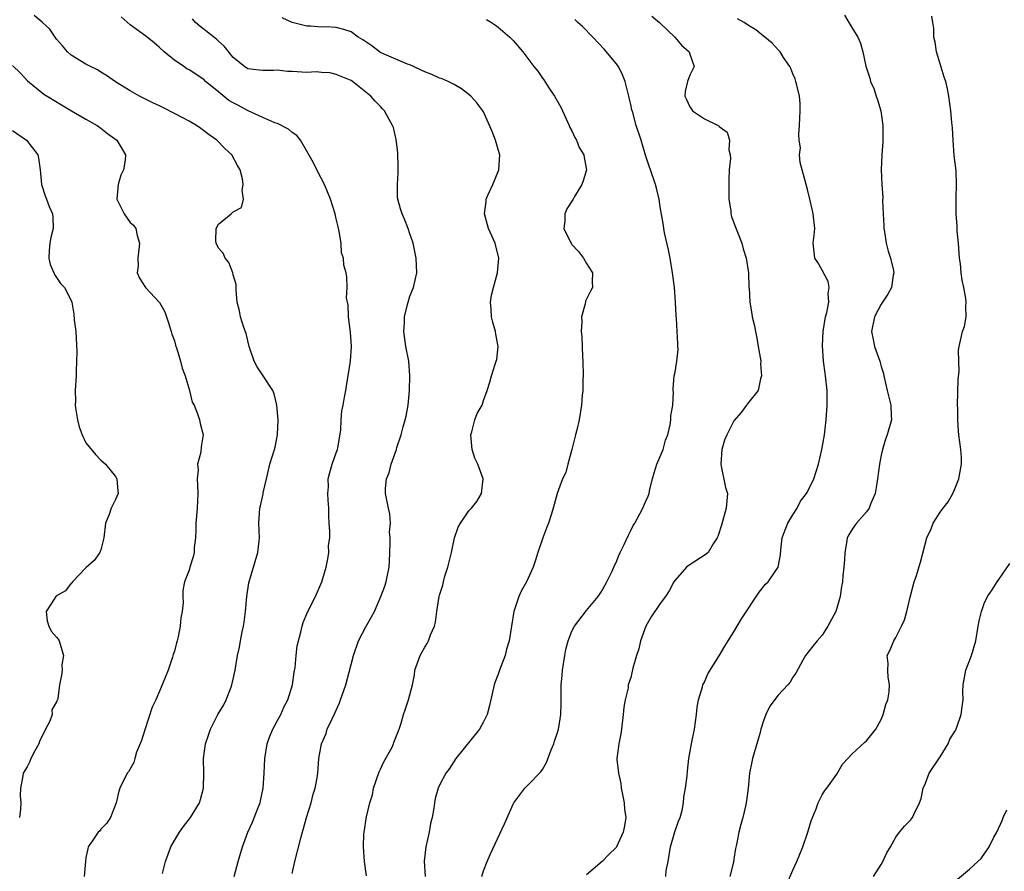
# Model space of a CAD drawing. Units: inches. Extents: x 2535000 to 2538000, y 1551000 to 1554000.
# Drawn here: x 2535626 to 2535760, y 1551116 to 1551231 of the extents above; entities that cross this region are included whole.
import ezdxf

# ---------------------------------------------------------------- set-up
doc = ezdxf.new("R2010")
doc.units = ezdxf.units.IN
doc.header["$MEASUREMENT"] = 0
doc.layers.add('LD25351551_2ft', color=253, linetype='Continuous')

msp = doc.modelspace()

# ---------------------------------------------------------------- linework, layer by layer
at = {"layer": 'LD25351551_2ft'}
for points, elevation in [([(2535645.38, 1551115.37), (2535645.8, 1551117), (2535646.52, 1551119), (2535647, 1551119.88), (2535647.7, 1551121), (2535648.23, 1551121.77), (2535649.19, 1551123), (2535650.42, 1551125), (2535650.56, 1551125.44), (2535650.97, 1551127), (2535651, 1551129), (2535650.96, 1551131), (2535651.25, 1551133), (2535651.7, 1551134.3), (2535651.92, 1551135), (2535652.92, 1551137), (2535653.71, 1551138.29), (2535654.04, 1551139), (2535654.7, 1551140.7), (2535654.83, 1551141), (2535655, 1551141.81), (2535655.25, 1551143), (2535655.57, 1551145), (2535655.85, 1551146.15), (2535655.98, 1551147), (2535656.2, 1551148.2), (2535656.4, 1551149), (2535656.49, 1551149.51), (2535656.66, 1551151), (2535656.83, 1551153), (2535657.13, 1551154.87), (2535658.33, 1551159), (2535658.53, 1551160.53), (2535658.57, 1551161), (2535658.48, 1551163), (2535658.62, 1551165), (2535658.68, 1551165.32), (2535659, 1551166.73), (2535659.06, 1551166.94), (2535659.08, 1551167.08), (2535659.5, 1551169), (2535659.8, 1551170.2), (2535659.96, 1551171), (2535660.6, 1551173), (2535660.68, 1551173.32), (2535661.01, 1551175), (2535661.08, 1551177), (2535660.94, 1551179), (2535660.54, 1551180.54), (2535660.36, 1551181), (2535659.07, 1551183), (2535658.24, 1551184.24), (2535657.82, 1551185), (2535657.15, 1551187), (2535657.14, 1551187.14), (2535656.75, 1551188.75), (2535656.46, 1551189.54), (2535656, 1551191), (2535655.83, 1551191.83), (2535655.54, 1551193), (2535655.4, 1551194.6), (2535655.39, 1551195.39), (2535655, 1551196.7), (2535654.94, 1551197), (2535654.4, 1551198.4), (2535653.9, 1551199), (2535653.65, 1551199.65), (2535653, 1551200.34), (2535652.66, 1551201), (2535652.65, 1551201.35), (2535652.68, 1551203), (2535653, 1551203.61), (2535654.74, 1551205), (2535655, 1551205.26), (2535656.12, 1551205.88), (2535656.4, 1551207), (2535656.2, 1551208.2), (2535656.36, 1551209), (2535656.25, 1551209.75), (2535655.93, 1551211), (2535655.57, 1551211.57), (2535654.82, 1551213), (2535653.87, 1551213.87), (2535652.77, 1551215), (2535651.74, 1551215.74), (2535650.61, 1551216.61), (2535650.03, 1551217), (2535649, 1551217.57), (2535647, 1551218.63), (2535645.44, 1551219.44), (2535645, 1551219.68), (2535644.1, 1551220.1), (2535642.27, 1551221), (2535641, 1551221.69), (2535639, 1551222.95), (2535637.79, 1551223.79), (2535637, 1551224.25), (2535636.55, 1551224.55), (2535635.62, 1551225), (2535635, 1551225.34), (2535633, 1551226.55), (2535632.47, 1551227), (2535631.81, 1551227.81), (2535631, 1551228.73), (2535630.8, 1551229), (2535630.08, 1551230.08), (2535629.05, 1551231.05), (2535627.95, 1551231.95)], 8056), ([(2535655.11, 1551115), (2535655.66, 1551117), (2535656.24, 1551119), (2535656.99, 1551120.99), (2535657.63, 1551122.37), (2535658.37, 1551124.37), (2535658.64, 1551125), (2535658.72, 1551125.28), (2535659.08, 1551127), (2535659.21, 1551129), (2535659.27, 1551131), (2535659.6, 1551133), (2535659.97, 1551134.03), (2535660.38, 1551135), (2535661, 1551136.18), (2535661.45, 1551137), (2535661.93, 1551138.07), (2535662.42, 1551139), (2535663.04, 1551141), (2535663.28, 1551142.72), (2535663.39, 1551143.39), (2535663.54, 1551145), (2535663.68, 1551146.32), (2535663.85, 1551147), (2535664.18, 1551148.18), (2535664.34, 1551149), (2535664.5, 1551149.5), (2535665, 1551150.66), (2535665.09, 1551150.91), (2535666.15, 1551153), (2535667.05, 1551155), (2535667.6, 1551157), (2535667.85, 1551158.15), (2535667.97, 1551159), (2535667.96, 1551159.96), (2535668.1, 1551161), (2535668.14, 1551161.86), (2535668.04, 1551163), (2535667.99, 1551163.99), (2535667.97, 1551165), (2535667.89, 1551166.11), (2535667.87, 1551167), (2535667.92, 1551167.92), (2535667.91, 1551169), (2535668.12, 1551169.88), (2535668.43, 1551171), (2535669, 1551172.54), (2535669.15, 1551173), (2535669.21, 1551173.21), (2535669.63, 1551175.63), (2535669.66, 1551177), (2535669.75, 1551178.25), (2535669.91, 1551179), (2535670.1, 1551180.1), (2535670.28, 1551181), (2535670.5, 1551182.5), (2535670.62, 1551183), (2535670.92, 1551185), (2535671.05, 1551187), (2535670.92, 1551188.92), (2535670.67, 1551191), (2535670.59, 1551192.59), (2535670.4, 1551193.6), (2535670.46, 1551195), (2535670.44, 1551196.44), (2535670.33, 1551197), (2535670.03, 1551198.03), (2535669.98, 1551199), (2535669.7, 1551199.7), (2535669.65, 1551201), (2535669.39, 1551202.61), (2535669.23, 1551203.23), (2535669, 1551204.31), (2535668.83, 1551205), (2535668.22, 1551207), (2535667.41, 1551209), (2535666.36, 1551211), (2535665.92, 1551211.92), (2535665, 1551213.52), (2535664.12, 1551215), (2535663.64, 1551215.64), (2535663, 1551216.07), (2535662.52, 1551216.52), (2535661, 1551217.26), (2535660.64, 1551217.36), (2535659, 1551218.11), (2535657.02, 1551218.98), (2535655.7, 1551219.7), (2535655, 1551220.06), (2535654.41, 1551220.41), (2535653.3, 1551221.3), (2535653, 1551221.57), (2535651.25, 1551223), (2535651, 1551223.24), (2535649, 1551224.57), (2535648.72, 1551224.72), (2535648.28, 1551225), (2535647, 1551225.88), (2535645.62, 1551227), (2535645, 1551227.6), (2535644.24, 1551228.24), (2535643.31, 1551229), (2535642.13, 1551229.87), (2535641, 1551230.68), (2535639.77, 1551231.77)], 8058), ([(2535673.08, 1551115.08), (2535672.84, 1551117), (2535672.69, 1551119), (2535672.75, 1551120.75), (2535672.77, 1551121), (2535673.11, 1551123.11), (2535673.57, 1551125), (2535673.92, 1551126.08), (2535674.07, 1551127), (2535674.81, 1551129.19), (2535675, 1551129.56), (2535675.46, 1551130.54), (2535676.57, 1551132.57), (2535676.76, 1551133), (2535676.8, 1551133.2), (2535677.53, 1551135), (2535677.82, 1551135.82), (2535678.11, 1551137), (2535678.36, 1551137.64), (2535678.81, 1551139), (2535679, 1551139.64), (2535679.33, 1551141), (2535679.61, 1551142.39), (2535679.68, 1551143), (2535680.38, 1551145), (2535680.61, 1551145.39), (2535681, 1551146.13), (2535681.36, 1551146.64), (2535681.53, 1551147), (2535681.79, 1551147.79), (2535682.32, 1551149), (2535682.46, 1551149.54), (2535682.63, 1551151), (2535682.95, 1551153), (2535683, 1551153.18), (2535683.46, 1551154.54), (2535683.55, 1551155), (2535683.76, 1551155.76), (2535684.16, 1551157), (2535684.65, 1551159), (2535685.06, 1551161), (2535685.57, 1551162.43), (2535685.85, 1551163), (2535687, 1551164.64), (2535687.34, 1551165), (2535688.07, 1551165.93), (2535688.74, 1551167), (2535688.96, 1551169), (2535688.24, 1551171), (2535687.83, 1551171.83), (2535687.46, 1551173), (2535687.25, 1551175), (2535687.4, 1551175.4), (2535687.81, 1551177), (2535688.11, 1551177.89), (2535688.79, 1551179), (2535689, 1551179.63), (2535689.51, 1551181), (2535689.85, 1551182.15), (2535690.07, 1551183), (2535690.58, 1551184.58), (2535690.73, 1551185), (2535690.78, 1551185.22), (2535690.98, 1551187), (2535690.67, 1551188.67), (2535690.64, 1551189), (2535690.27, 1551190.27), (2535690.09, 1551191), (2535690.03, 1551192.03), (2535689.93, 1551193), (2535690.06, 1551193.94), (2535690.33, 1551195), (2535690.89, 1551197), (2535691.07, 1551199), (2535690.58, 1551201), (2535689.68, 1551203), (2535689.11, 1551205), (2535689.34, 1551206.66), (2535689.36, 1551207), (2535689.61, 1551207.61), (2535690.24, 1551209), (2535691, 1551210.75), (2535691.09, 1551211), (2535691.2, 1551213), (2535691, 1551213.75), (2535690.62, 1551215), (2535690.18, 1551216.18), (2535689, 1551218.87), (2535688.92, 1551219), (2535688.07, 1551220.07), (2535687.25, 1551221), (2535687, 1551221.22), (2535686, 1551222), (2535685, 1551222.58), (2535684.19, 1551223), (2535683.36, 1551223.36), (2535683, 1551223.45), (2535681.95, 1551223.95), (2535681, 1551224.29), (2535680.54, 1551224.54), (2535679.46, 1551225), (2535679, 1551225.23), (2535678.68, 1551225.32), (2535675.17, 1551226.83), (2535675, 1551226.92), (2535674.87, 1551227), (2535673.82, 1551227.82), (2535673, 1551228.35), (2535672.62, 1551228.62), (2535671.99, 1551229), (2535671, 1551229.74), (2535670.04, 1551230.04), (2535669, 1551230.33), (2535667.59, 1551230.41), (2535667, 1551230.38), (2535665.49, 1551230.51), (2535665, 1551230.49), (2535663, 1551230.99), (2535661.64, 1551231.64)], 8062), ([(2535711.85, 1551231.85), (2535712.9, 1551231), (2535713, 1551230.89), (2535714.97, 1551229), (2535715.9, 1551227.9), (2535716.92, 1551227), (2535717, 1551226.7), (2535717.59, 1551225), (2535717, 1551223.82), (2535716.7, 1551223), (2535716.39, 1551221.61), (2535716.32, 1551221), (2535716.55, 1551220.55), (2535717, 1551219.52), (2535717.24, 1551219.24), (2535717.39, 1551219), (2535719, 1551217.92), (2535720.94, 1551216.94), (2535721, 1551216.87), (2535722.08, 1551216.08), (2535722.41, 1551215), (2535722.31, 1551213.69), (2535722.5, 1551213), (2535722.53, 1551212.53), (2535722.36, 1551211), (2535722.29, 1551209.71), (2535722.33, 1551207), (2535722.57, 1551205.43), (2535722.6, 1551205), (2535722.66, 1551204.66), (2535723, 1551203.77), (2535723.2, 1551203.2), (2535723.48, 1551202.52), (2535724.07, 1551201), (2535724.26, 1551200.26), (2535724.68, 1551199), (2535724.99, 1551197), (2535725.04, 1551195.04), (2535725.06, 1551194.94), (2535725.15, 1551193), (2535725.44, 1551191.44), (2535725.5, 1551191), (2535725.81, 1551189.81), (2535725.91, 1551189), (2535726.13, 1551188.13), (2535726.3, 1551187), (2535726.64, 1551185), (2535726.62, 1551184.62), (2535726.75, 1551183), (2535726.59, 1551182.59), (2535726.28, 1551181), (2535725, 1551179.38), (2535724.73, 1551179), (2535723.98, 1551178.02), (2535723, 1551176.9), (2535722.04, 1551175), (2535721.74, 1551174.26), (2535721.34, 1551173), (2535721.21, 1551171), (2535721.29, 1551170.71), (2535721.85, 1551167.84), (2535722.11, 1551167), (2535721.97, 1551165), (2535721.31, 1551162.69), (2535720.82, 1551161.18), (2535720.73, 1551161), (2535720.18, 1551160.18), (2535719.49, 1551159), (2535719.25, 1551158.75), (2535716.8, 1551157.2), (2535716.58, 1551157), (2535715, 1551155.25), (2535714.84, 1551155), (2535714.2, 1551153.8), (2535713.71, 1551153), (2535713, 1551152.08), (2535711.75, 1551150.25), (2535711.04, 1551149), (2535710.33, 1551147), (2535710.08, 1551145.92), (2535709.75, 1551145), (2535709.28, 1551143.28), (2535709, 1551142), (2535708.66, 1551141), (2535708.62, 1551140.62), (2535708.24, 1551139), (2535708.03, 1551137.97), (2535707.97, 1551137), (2535707.71, 1551135), (2535707.65, 1551134.35), (2535707.36, 1551133), (2535707.12, 1551131), (2535707.12, 1551130.88), (2535707.31, 1551129), (2535707.63, 1551127.63), (2535707.69, 1551127), (2535707.88, 1551126.12), (2535708.1, 1551125), (2535708.13, 1551124.13), (2535708.3, 1551123), (2535708.14, 1551121.86), (2535707.96, 1551121), (2535707.04, 1551119), (2535707, 1551118.94), (2535706.01, 1551117.99), (2535705.11, 1551117), (2535703, 1551115.21)], 8068), ([(2535738.01, 1551232.01), (2535738.63, 1551231), (2535739, 1551230.33), (2535739.81, 1551229), (2535740.17, 1551228.17), (2535740.52, 1551227), (2535740.93, 1551225.07), (2535741, 1551224.79), (2535741.45, 1551223.45), (2535741.56, 1551223), (2535742.01, 1551222.01), (2535742.32, 1551221), (2535742.51, 1551220.51), (2535742.94, 1551219), (2535743.22, 1551217), (2535743.23, 1551214.77), (2535743.11, 1551213), (2535743, 1551211), (2535743.09, 1551209), (2535743.23, 1551207.23), (2535743.19, 1551206.81), (2535743.25, 1551205), (2535743.36, 1551203.36), (2535743.37, 1551203), (2535743.45, 1551202.55), (2535743.7, 1551201), (2535743.93, 1551199.93), (2535744.26, 1551199), (2535744.68, 1551197.32), (2535744.73, 1551197), (2535744.65, 1551196.65), (2535744.41, 1551195), (2535743.89, 1551194.11), (2535743, 1551192.74), (2535742.1, 1551191), (2535741.68, 1551189), (2535741.91, 1551187.91), (2535742.08, 1551187), (2535742.81, 1551185), (2535743, 1551184.26), (2535743.3, 1551183.3), (2535743.38, 1551183), (2535743.83, 1551181), (2535744.32, 1551179), (2535744.38, 1551177.62), (2535744.39, 1551177), (2535743.82, 1551175), (2535743.6, 1551174.4), (2535743.16, 1551173), (2535743, 1551172.24), (2535742.79, 1551171), (2535742.52, 1551169), (2535742.39, 1551168.39), (2535742.19, 1551167), (2535741.55, 1551165.55), (2535741.38, 1551165), (2535741, 1551164.5), (2535739.66, 1551163), (2535739.37, 1551162.63), (2535739, 1551162.06), (2535738.6, 1551161.4), (2535738.39, 1551161), (2535738.29, 1551160.29), (2535738.05, 1551159), (2535738.02, 1551157.98), (2535737.94, 1551157), (2535737.81, 1551155.81), (2535737.76, 1551155), (2535737.63, 1551154.37), (2535737.43, 1551153), (2535737, 1551151.44), (2535736.86, 1551151), (2535735.76, 1551149), (2535735, 1551147.76), (2535734.29, 1551147), (2535733.71, 1551146.29), (2535732.74, 1551145), (2535732.38, 1551144.38), (2535731.4, 1551142.6), (2535731, 1551142.04), (2535730.63, 1551141.37), (2535730.31, 1551141), (2535729, 1551139.63), (2535727.87, 1551138.13), (2535727.34, 1551137), (2535727, 1551136.11), (2535726.67, 1551135), (2535726.56, 1551134.56), (2535725.77, 1551131.77), (2535725.53, 1551131), (2535725.42, 1551130.58), (2535725.1, 1551129), (2535724.92, 1551127), (2535724.73, 1551125.27), (2535724.68, 1551125), (2535724.56, 1551124.56), (2535724.19, 1551123), (2535723.95, 1551122.05), (2535723.67, 1551121), (2535723.35, 1551119.35), (2535723.22, 1551118.78), (2535723, 1551117.33), (2535722.93, 1551116.93), (2535722.43, 1551115)], 8072), ([(2535730.13, 1551113.87), (2535731, 1551115.84), (2535731.54, 1551117), (2535731.97, 1551118.03), (2535732.35, 1551119), (2535733.02, 1551121), (2535733.47, 1551122.53), (2535734.19, 1551124.19), (2535734.44, 1551125), (2535735, 1551126.08), (2535735.33, 1551126.67), (2535735.62, 1551127), (2535737, 1551128.89), (2535737.77, 1551130.23), (2535738.45, 1551131), (2535739, 1551131.6), (2535740.77, 1551133.23), (2535741, 1551133.39), (2535742.29, 1551135), (2535743, 1551136.29), (2535743.25, 1551137), (2535743.65, 1551138.35), (2535743.89, 1551139), (2535744.08, 1551140.08), (2535744.15, 1551141), (2535743.94, 1551142.06), (2535743.89, 1551143), (2535743.94, 1551143.94), (2535743.83, 1551145), (2535744.23, 1551145.77), (2535744.71, 1551147), (2535745, 1551147.47), (2535745.76, 1551149), (2535746.15, 1551149.85), (2535746.47, 1551151), (2535746.94, 1551152.94), (2535747.49, 1551155), (2535747.74, 1551155.74), (2535748.32, 1551157.68), (2535749.2, 1551161), (2535749.78, 1551162.22), (2535750.08, 1551163), (2535751, 1551164.46), (2535751.4, 1551165), (2535752.11, 1551165.89), (2535752.72, 1551167), (2535753, 1551167.63), (2535753.57, 1551169), (2535753.93, 1551171), (2535753.92, 1551171.92), (2535753.84, 1551173), (2535753.55, 1551175), (2535753.5, 1551175.5), (2535753.39, 1551177), (2535753.39, 1551178.61), (2535753.38, 1551179), (2535753.47, 1551182.53), (2535753.58, 1551183.58), (2535753.53, 1551185), (2535753.51, 1551186.49), (2535753.59, 1551187), (2535753.79, 1551187.79), (2535754.06, 1551189), (2535754.31, 1551189.69), (2535754.56, 1551191), (2535754.48, 1551192.48), (2535754.54, 1551193), (2535754.5, 1551193.5), (2535754.21, 1551195), (2535753.98, 1551195.98), (2535753.87, 1551197), (2535753.77, 1551198.23), (2535753.64, 1551199), (2535753.48, 1551201), (2535753.33, 1551202.67), (2535753.34, 1551203.34), (2535753.19, 1551205), (2535753.19, 1551207.19), (2535753.25, 1551209), (2535753.17, 1551210.83), (2535752.93, 1551212.93), (2535752.77, 1551215), (2535752.7, 1551216.7), (2535752.6, 1551217.4), (2535752.48, 1551219), (2535752.2, 1551221), (2535752, 1551222), (2535751.77, 1551223), (2535751.57, 1551223.57), (2535751, 1551225.38), (2535750.51, 1551227), (2535750.32, 1551228.32), (2535750.17, 1551229), (2535750.17, 1551230.17), (2535750.01, 1551231), (2535749.87, 1551231.87)], 8074), ([(2535663, 1551115.4), (2535663.38, 1551117), (2535664.2, 1551120.2), (2535664.95, 1551123), (2535665.57, 1551125), (2535665.85, 1551126.15), (2535666.14, 1551127), (2535666.4, 1551128.4), (2535666.48, 1551129), (2535666.64, 1551131), (2535667, 1551133), (2535667.61, 1551134.39), (2535667.77, 1551135), (2535668.42, 1551136.42), (2535668.82, 1551137.18), (2535669.43, 1551138.57), (2535669.59, 1551139), (2535670.28, 1551141), (2535670.76, 1551142.76), (2535671, 1551143.76), (2535671.33, 1551145), (2535672.03, 1551147), (2535673, 1551148.91), (2535673.76, 1551150.24), (2535674.17, 1551151), (2535675.05, 1551153), (2535675.57, 1551154.43), (2535675.77, 1551155), (2535675.93, 1551155.93), (2535676.17, 1551157), (2535676.22, 1551157.78), (2535676.26, 1551159), (2535676.33, 1551160.33), (2535676.3, 1551161), (2535676.22, 1551161.78), (2535676.36, 1551163), (2535676.27, 1551164.27), (2535676.08, 1551165), (2535675.67, 1551167), (2535675.68, 1551167.68), (2535675.8, 1551169), (2535676.16, 1551169.84), (2535676.47, 1551171), (2535677.19, 1551173), (2535677.24, 1551173.24), (2535677.81, 1551175), (2535678.06, 1551176.06), (2535678.37, 1551177), (2535678.5, 1551177.5), (2535678.77, 1551179), (2535678.94, 1551181), (2535678.97, 1551183), (2535678.83, 1551185), (2535678.46, 1551187), (2535678.17, 1551189), (2535678.26, 1551190.26), (2535678.25, 1551191), (2535678.69, 1551192.69), (2535678.76, 1551193), (2535679, 1551193.8), (2535679.5, 1551195), (2535679.92, 1551197), (2535679.84, 1551199), (2535679.45, 1551201), (2535679, 1551202.3), (2535678.78, 1551203), (2535678.26, 1551204.26), (2535677.94, 1551205), (2535677.7, 1551205.7), (2535677.37, 1551207), (2535677.32, 1551207.32), (2535677.32, 1551209), (2535677.4, 1551210.6), (2535677.4, 1551211.4), (2535677.34, 1551213.34), (2535677.12, 1551215.12), (2535676.75, 1551216.75), (2535676.65, 1551217), (2535676.19, 1551217.81), (2535675.55, 1551219), (2535675.27, 1551219.27), (2535675, 1551219.59), (2535674.29, 1551220.29), (2535673.7, 1551221), (2535671.18, 1551223), (2535671, 1551223.11), (2535669, 1551223.95), (2535668.14, 1551224.14), (2535667, 1551224.21), (2535666.27, 1551224.27), (2535665, 1551224.19), (2535663, 1551224.33), (2535662.35, 1551224.35), (2535661, 1551224.54), (2535660.47, 1551224.47), (2535659, 1551224.49), (2535658.51, 1551224.51), (2535657, 1551224.68), (2535656.53, 1551225), (2535655, 1551226.26), (2535653.78, 1551227.78), (2535653, 1551228.46), (2535652.73, 1551228.73), (2535650.48, 1551230.48), (2535649.89, 1551231), (2535649.47, 1551231.47)], 8060), ([(2535689.39, 1551231.39), (2535690.09, 1551231), (2535690.61, 1551230.61), (2535691, 1551230.36), (2535692.57, 1551229), (2535693, 1551228.55), (2535694.32, 1551227), (2535695, 1551226.09), (2535695.84, 1551225), (2535696.36, 1551224.36), (2535697, 1551223.41), (2535697.19, 1551223.19), (2535697.87, 1551222.13), (2535698.65, 1551221), (2535699.5, 1551219.5), (2535699.72, 1551219), (2535700.64, 1551217), (2535700.73, 1551216.73), (2535701, 1551216.26), (2535701.39, 1551215.39), (2535701.63, 1551215), (2535702, 1551214), (2535702.63, 1551213), (2535702.65, 1551212.65), (2535702.97, 1551211), (2535702.51, 1551209.49), (2535702.33, 1551209), (2535701.34, 1551207.34), (2535701.15, 1551207), (2535700.32, 1551205.68), (2535700.02, 1551205), (2535700.05, 1551204.05), (2535699.91, 1551203), (2535700.75, 1551201.25), (2535700.88, 1551201), (2535701, 1551200.85), (2535701.89, 1551199.89), (2535702.55, 1551199), (2535703, 1551198.24), (2535703.81, 1551197), (2535703.77, 1551195.77), (2535703.78, 1551195), (2535703.51, 1551194.49), (2535702.86, 1551193.14), (2535702.79, 1551192.79), (2535702.32, 1551191), (2535702.33, 1551190.33), (2535702.27, 1551189), (2535702.33, 1551188.33), (2535702.42, 1551185.58), (2535702.48, 1551185), (2535702.53, 1551183), (2535702.49, 1551182.49), (2535702.48, 1551181), (2535702.39, 1551180.39), (2535702.32, 1551179), (2535701.98, 1551177), (2535701.67, 1551175.67), (2535701.47, 1551175), (2535700.99, 1551173.01), (2535700.43, 1551171), (2535700.15, 1551169.85), (2535699.73, 1551169), (2535699, 1551167.03), (2535698.47, 1551165), (2535698.24, 1551164.24), (2535697.82, 1551163), (2535697.57, 1551162.43), (2535697.07, 1551161), (2535696.38, 1551159), (2535696.06, 1551157.94), (2535695.73, 1551157), (2535694.83, 1551155), (2535694.16, 1551153.84), (2535693.79, 1551153), (2535693.09, 1551151), (2535692.46, 1551147), (2535692.13, 1551145.87), (2535691.91, 1551145), (2535691.17, 1551143), (2535691, 1551142.49), (2535690.58, 1551141.42), (2535690.43, 1551141), (2535689.79, 1551138.21), (2535689.48, 1551137), (2535689, 1551135.99), (2535688.43, 1551135), (2535685.23, 1551131), (2535684.36, 1551129.64), (2535683.86, 1551129), (2535683, 1551127.38), (2535682.83, 1551127), (2535682.43, 1551125.57), (2535682.34, 1551125), (2535682.26, 1551124.26), (2535682.01, 1551123), (2535681.81, 1551122.19), (2535681.61, 1551121), (2535681.16, 1551119), (2535680.93, 1551117.07), (2535681.05, 1551115)], 8064), ([(2535688.76, 1551115), (2535689, 1551115.74), (2535689.49, 1551117), (2535689.94, 1551118.06), (2535691.84, 1551122.16), (2535693, 1551124.83), (2535693.09, 1551125), (2535694.59, 1551127), (2535695, 1551127.37), (2535696.78, 1551129.22), (2535697, 1551129.54), (2535697.53, 1551130.47), (2535698.19, 1551132.19), (2535698.52, 1551133), (2535698.63, 1551133.37), (2535699, 1551134.43), (2535699.18, 1551135), (2535699.22, 1551135.22), (2535699.51, 1551137), (2535699.54, 1551138.46), (2535699.54, 1551139), (2535699.52, 1551139.52), (2535699.55, 1551141), (2535699.69, 1551142.31), (2535699.72, 1551143), (2535700.03, 1551145), (2535700.18, 1551145.82), (2535700.49, 1551147), (2535701, 1551148.29), (2535701.37, 1551149), (2535703, 1551151.11), (2535704.58, 1551153), (2535705, 1551153.69), (2535705.47, 1551154.53), (2535705.75, 1551155), (2535706.45, 1551156.45), (2535706.79, 1551157.21), (2535707, 1551157.63), (2535707.39, 1551158.61), (2535707.57, 1551159), (2535708.1, 1551160.1), (2535708.67, 1551161.33), (2535709, 1551161.99), (2535709.32, 1551162.68), (2535709.53, 1551163), (2535710.24, 1551164.24), (2535710.63, 1551165), (2535711, 1551165.88), (2535711.36, 1551166.64), (2535711.49, 1551167), (2535711.58, 1551167.58), (2535711.93, 1551169), (2535712.18, 1551169.82), (2535712.53, 1551171), (2535713, 1551172.03), (2535713.37, 1551173), (2535713.73, 1551174.27), (2535714.03, 1551175), (2535714.35, 1551176.35), (2535714.43, 1551177), (2535714.43, 1551177.57), (2535714.69, 1551179), (2535714.79, 1551180.79), (2535714.76, 1551181), (2535714.76, 1551181.24), (2535714.89, 1551183), (2535715, 1551183.5), (2535715.24, 1551185), (2535715.41, 1551186.59), (2535715.4, 1551187), (2535715.37, 1551187.37), (2535715.29, 1551189), (2535715.18, 1551190.82), (2535715.14, 1551191.14), (2535715.07, 1551193), (2535714.92, 1551195), (2535714.68, 1551197), (2535714.36, 1551199), (2535714.13, 1551200.13), (2535713.59, 1551202.41), (2535713.48, 1551203), (2535713.43, 1551203.43), (2535713, 1551205.94), (2535712.86, 1551207), (2535712.5, 1551208.5), (2535712.36, 1551209), (2535711.67, 1551211), (2535711.48, 1551211.48), (2535711, 1551212.95), (2535710.39, 1551215), (2535709.72, 1551217), (2535709.25, 1551218.75), (2535709.13, 1551219.13), (2535709, 1551219.84), (2535708.76, 1551220.76), (2535708.72, 1551221), (2535708.65, 1551221.36), (2535708.25, 1551223), (2535707.89, 1551223.89), (2535707.33, 1551225), (2535707, 1551225.44), (2535705.37, 1551227.37), (2535703.86, 1551229), (2535702.45, 1551230.45), (2535701.81, 1551231), (2535701.41, 1551231.41)], 8066), ([(2535713.77, 1551115), (2535713.81, 1551115.81), (2535714.06, 1551117), (2535714.37, 1551119), (2535714.96, 1551121.04), (2535715.48, 1551122.52), (2535715.69, 1551123), (2535715.95, 1551123.95), (2535716.17, 1551125), (2535716.22, 1551125.78), (2535716.43, 1551127), (2535716.65, 1551128.65), (2535716.7, 1551129.3), (2535716.9, 1551131), (2535717.22, 1551133), (2535717.65, 1551135), (2535717.92, 1551137), (2535718.01, 1551137.99), (2535718.18, 1551139), (2535718.74, 1551140.74), (2535718.8, 1551141), (2535719, 1551141.4), (2535719.47, 1551142.53), (2535721, 1551144.96), (2535721.75, 1551146.25), (2535722.24, 1551147), (2535723, 1551148.24), (2535723.44, 1551149), (2535724.03, 1551149.97), (2535726.41, 1551153.59), (2535727.31, 1551154.69), (2535727.64, 1551155), (2535729.02, 1551157), (2535729.34, 1551158.66), (2535729.36, 1551159.36), (2535729.57, 1551161), (2535729.94, 1551162.06), (2535730.33, 1551163), (2535731, 1551164.12), (2535731.58, 1551165), (2535732.05, 1551165.95), (2535732.87, 1551167), (2535733, 1551167.24), (2535733.85, 1551169), (2535734.48, 1551171), (2535734.96, 1551173), (2535735.3, 1551175), (2535735.51, 1551177), (2535735.66, 1551179), (2535735.66, 1551181), (2535735.45, 1551183), (2535735.38, 1551183.38), (2535735.17, 1551185), (2535735.05, 1551187.05), (2535735.13, 1551189), (2535735.45, 1551191), (2535735.61, 1551191.61), (2535735.87, 1551193), (2535735.82, 1551194.18), (2535735.94, 1551195), (2535735.8, 1551195.8), (2535735, 1551197.34), (2535734.41, 1551198.41), (2535734, 1551199), (2535733.78, 1551201), (2535733.91, 1551202.09), (2535733.98, 1551203), (2535733.77, 1551205), (2535733.64, 1551205.64), (2535733.31, 1551207), (2535733, 1551208.32), (2535732.8, 1551209), (2535731.99, 1551211.99), (2535731.92, 1551213), (2535732.04, 1551213.96), (2535731.88, 1551215), (2535731.82, 1551215.82), (2535731.93, 1551217), (2535732, 1551219), (2535732, 1551220), (2535731.91, 1551221), (2535731.53, 1551222.47), (2535731.42, 1551223), (2535731.32, 1551223.32), (2535731, 1551224.02), (2535730.73, 1551224.73), (2535730.59, 1551225), (2535729.74, 1551226.26), (2535729.28, 1551227), (2535729.16, 1551227.16), (2535729, 1551227.27), (2535728.18, 1551228.18), (2535727.18, 1551229), (2535727, 1551229.13), (2535725.99, 1551229.99), (2535725, 1551230.6), (2535724.38, 1551231), (2535723.49, 1551231.49)], 8070), ([(2535625, 1551225.14), (2535626.09, 1551224.09), (2535627.05, 1551223.05), (2535629, 1551221.47), (2535629.27, 1551221.27), (2535633.03, 1551219), (2535635, 1551217.85), (2535636.53, 1551217), (2535637, 1551216.65), (2535637.92, 1551215.92), (2535639.18, 1551215), (2535640.39, 1551213), (2535640.31, 1551212.31), (2535640.1, 1551211), (2535639.75, 1551210.25), (2535639.35, 1551209), (2535639.2, 1551207), (2535640.17, 1551205), (2535641, 1551203.83), (2535641.45, 1551203.45), (2535641.77, 1551203), (2535641.95, 1551202.05), (2535642.28, 1551201), (2535642.16, 1551200.16), (2535642.03, 1551199), (2535642.08, 1551197.92), (2535641.97, 1551197), (2535642.27, 1551196.27), (2535643.09, 1551195), (2535644.97, 1551192.97), (2535645.71, 1551191.71), (2535645.92, 1551191), (2535646.21, 1551190.21), (2535646.59, 1551189), (2535646.67, 1551188.67), (2535647, 1551187.77), (2535647.17, 1551187.17), (2535647.35, 1551186.65), (2535647.85, 1551185), (2535648.05, 1551184.05), (2535648.47, 1551183), (2535649.07, 1551181), (2535649.44, 1551179.44), (2535649.68, 1551179), (2535650.16, 1551177.84), (2535650.41, 1551177), (2535650.5, 1551176.5), (2535650.93, 1551175), (2535650.66, 1551173.34), (2535650.62, 1551172.62), (2535650.15, 1551171), (2535650.23, 1551170.23), (2535650.08, 1551169), (2535650.16, 1551168.16), (2535650.17, 1551167), (2535650.08, 1551165), (2535649.91, 1551163), (2535649.91, 1551162.09), (2535649.86, 1551161), (2535649.69, 1551159.69), (2535649.69, 1551159), (2535649.58, 1551158.42), (2535649.11, 1551157), (2535649, 1551156.6), (2535648.38, 1551155), (2535648.17, 1551153.83), (2535648.15, 1551153), (2535648.19, 1551152.19), (2535648.05, 1551151), (2535647.87, 1551150.13), (2535647.8, 1551149), (2535647.53, 1551147.53), (2535647.39, 1551147), (2535647.29, 1551146.71), (2535647, 1551145.59), (2535646.86, 1551145.14), (2535646.76, 1551144.76), (2535646.15, 1551143), (2535645.35, 1551141), (2535644.48, 1551139), (2535644.01, 1551137.99), (2535643, 1551134.89), (2535642.53, 1551133.47), (2535641.88, 1551131.88), (2535641.63, 1551131), (2535641.52, 1551130.48), (2535640.78, 1551129.22), (2535640.6, 1551129), (2535639.59, 1551127), (2535639.44, 1551126.56), (2535639.1, 1551125), (2535638.32, 1551123), (2535637.8, 1551122.2), (2535637, 1551121.41), (2535636.84, 1551121.16), (2535636.67, 1551121), (2535635.92, 1551119.92), (2535635.31, 1551119), (2535635.24, 1551118.76), (2535635, 1551117.55), (2535634.93, 1551117), (2535634.76, 1551115)], 8054), ([(2535625, 1551216.3), (2535626.92, 1551215), (2535628.45, 1551213), (2535628.56, 1551212.56), (2535628.77, 1551211), (2535628.97, 1551208.97), (2535629.45, 1551207.45), (2535629.64, 1551207), (2535630, 1551206), (2535630.45, 1551205), (2535630.49, 1551204.49), (2535630.56, 1551203), (2535630.22, 1551201.78), (2535630.09, 1551201), (2535630.02, 1551200.02), (2535629.97, 1551199), (2535630.13, 1551198.13), (2535630.65, 1551197), (2535630.74, 1551196.74), (2535631.56, 1551195.56), (2535632.07, 1551195), (2535633, 1551193.21), (2535633.06, 1551193), (2535633.35, 1551191.35), (2535633.41, 1551190.59), (2535633.61, 1551189), (2535633.76, 1551186.24), (2535633.73, 1551185), (2535633.65, 1551183.65), (2535633.66, 1551183), (2535633.55, 1551181), (2535633.58, 1551179.58), (2535633.55, 1551179), (2535633.62, 1551178.38), (2535633.83, 1551177), (2535634.08, 1551176.08), (2535634.47, 1551175), (2535635, 1551173.88), (2535636.31, 1551172.31), (2535637, 1551171.56), (2535637.31, 1551171.31), (2535637.63, 1551171), (2535639, 1551169.3), (2535639.17, 1551169), (2535639.34, 1551167.34), (2535639.36, 1551167), (2535639, 1551166.18), (2535638.44, 1551165), (2535638.16, 1551164.16), (2535637.63, 1551163), (2535637.44, 1551161), (2535637, 1551159.35), (2535636.89, 1551159), (2535636.09, 1551157.91), (2535635, 1551156.93), (2535633.18, 1551155), (2535633.12, 1551154.88), (2535633, 1551154.81), (2535632.2, 1551153.8), (2535631, 1551153.09), (2535630.89, 1551153), (2535630.66, 1551152.66), (2535629.6, 1551151), (2535629.72, 1551149.72), (2535629.95, 1551149), (2535630.29, 1551148.29), (2535631, 1551147.48), (2535631.24, 1551147.24), (2535631.35, 1551147), (2535631.93, 1551145), (2535631.72, 1551143.72), (2535631.75, 1551143), (2535631.66, 1551142.34), (2535631.39, 1551141), (2535631.17, 1551139.17), (2535631.11, 1551139), (2535631.07, 1551138.93), (2535631, 1551138.73), (2535630.38, 1551137.62), (2535630.43, 1551137), (2535630.09, 1551136.09), (2535629.52, 1551135), (2535628.7, 1551133.3), (2535628.58, 1551133), (2535628.07, 1551132.07), (2535627.52, 1551131), (2535627.38, 1551130.62), (2535627, 1551129.89), (2535626.46, 1551129), (2535626.37, 1551128.37), (2535626.09, 1551127), (2535626.07, 1551125.93), (2535626.15, 1551125), (2535626.11, 1551124.11), (2535625.98, 1551123)], 8052), ([(2535741.96, 1551115), (2535743, 1551116.61), (2535743.23, 1551117), (2535743.78, 1551118.22), (2535744.27, 1551119), (2535745, 1551120.31), (2535745.47, 1551121), (2535746.19, 1551121.81), (2535747, 1551122.62), (2535747.27, 1551123), (2535747.42, 1551123.42), (2535748.19, 1551125), (2535748.43, 1551125.57), (2535748.7, 1551127), (2535749, 1551127.66), (2535749.54, 1551129), (2535751, 1551131.25), (2535752.09, 1551133), (2535752.34, 1551133.66), (2535753, 1551134.69), (2535753.17, 1551135), (2535753.29, 1551135.29), (2535753.88, 1551137), (2535753.98, 1551138.02), (2535754.12, 1551139), (2535754.11, 1551140.11), (2535754.13, 1551141), (2535754.49, 1551143), (2535755.27, 1551145), (2535755.85, 1551147), (2535756.17, 1551149), (2535756.3, 1551149.7), (2535756.61, 1551151), (2535757, 1551152.06), (2535757.46, 1551153), (2535758.06, 1551153.94), (2535758.75, 1551155), (2535759, 1551155.33), (2535760.49, 1551157.51)], 8076), ([(2535753.38, 1551114.62), (2535755, 1551116), (2535756.15, 1551117), (2535756.59, 1551117.41), (2535757.69, 1551119), (2535758.31, 1551120.31), (2535758.69, 1551121), (2535759.42, 1551122.58), (2535759.58, 1551123), (2535760.06, 1551124.06)], 8078)]:
    msp.add_lwpolyline(points, dxfattribs=dict(at, elevation=elevation))

doc.saveas('drawing.dxf')
